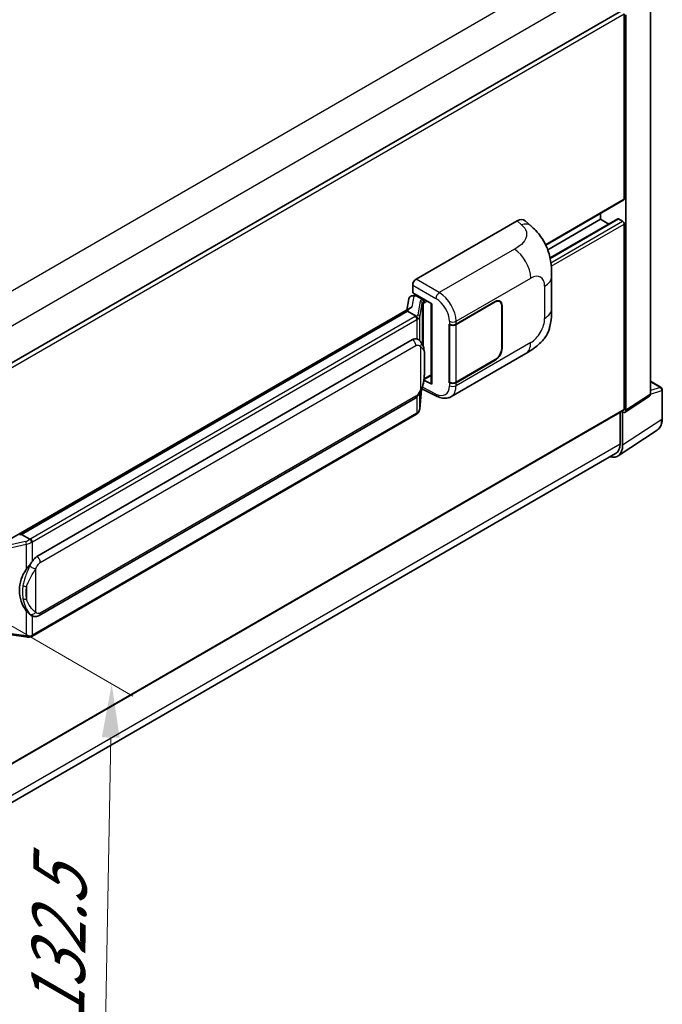
# Model space of a CAD drawing. Units: millimetres. Extents: x 0 to 8672, y 0 to 1124.
# Drawn here: x 956 to 1076, y 203 to 386 of the extents above; entities that cross this region are included whole.
import ezdxf

# ---------------------------------------------------------------- set-up
doc = ezdxf.new("R2010")
doc.units = ezdxf.units.MM
doc.header["$LTSCALE"] = 4
doc.layers.get('Defpoints').update_dxf_attribs({"lineweight": 25})
for name, color, linetype, lineweight in [('Dimension (ISO)', 7, 'Continuous', 18), ('Visible (ISO)', 7, 'Continuous', 35), ('Visible Narrow (ISO)', 7, 'Continuous', 25)]:
    doc.layers.add(name, color=color, linetype=linetype, lineweight=lineweight)
doc.styles.add('Note Text (TK)', font='txt')
doc.dimstyles.new('Default - Method 1b (TK)', dxfattribs={"dimscale": 4, "dimtxt": 2.5, "dimasz": 2.5, "dimexe": 1, "dimexo": 1.5, "dimgap": 1, "dimtad": 1, "dimtoh": 1, "dimrnd": 1e-08, "dimdsep": 46, "dimtxsty": 'Note Text (TK)', "dimcen": 0.09, "dimdle": 5, "dimclrd": 100, "dimclre": 100, "dimclrt": 7, "dimadec": 1, "dimazin": 1, "dimtfac": 1, "dimtmove": 0, "dimatfit": 3, "dimfxl": 1, "dimtolj": 1, "dimlwd": -1, "dimlwe": -1, "dimarcsym": 0})

# ---------------------------------------------------------------- blocks, each defined once
blk = doc.blocks.new('*D26')
at = {"layer": 'Defpoints', "color": 0}
for p in [(899.85, 305.2), (898.07, 208.86), (971.61, 166.4)]:
    blk.add_point(p, dxfattribs=at)
at = {"layer": 'Dimension (ISO)', "color": 100}
for p, q in [((905.79, 301.77), (977.35, 260.46)), ((973.21, 252.74), (971.8, 176.4)), ((904.01, 205.43), (975.57, 164.12))]:
    blk.add_line(p, q, dxfattribs=at)
for points in [[(971.54, 252.77), (974.87, 252.71), (973.39, 262.74)], [(970.13, 176.43), (973.46, 176.37), (971.61, 166.4)]]:
    blk.add_solid(points, dxfattribs=at)
at = {"layer": 'Dimension (ISO)', "color": 7, "insert": (963.19, 197.59), "char_height": 10, "attachment_point": 4, "rotation": 88.9428, "style": 'Note Text (TK)'}
blk.add_mtext('\\A1;{\\Q28.943;\\W0.825;\\H0.816x; \\fＭＳ Ｐゴシック|b0|i0;\\H10.0000;132.5}', dxfattribs=at)

msp = doc.modelspace()

# ---------------------------------------------------------------- linework, layer by layer
at = {"layer": 'Visible (ISO)'}
for p, q in [((1073.7923, 316.734), (1073.7923, 390.0208)), ((913.5873, 298.765), (1068.3921, 388.1415)), ((1068.9286, 353.1009), (1068.9286, 387.5752)), ((1069.2428, 313.7272), (1069.2428, 387.3942)), ((1054.2905, 344.4993), (1068.8365, 352.8974)), ((1064.5288, 349.2906), (1064.5288, 350.4104)), ((1030.1159, 338.1316), (1048.9499, 349.0054)), ((1050.466, 349.0326), (1051.4987, 348.097)), ((1054.6697, 343.5984), (1064.5288, 349.2906)), ((1055.097, 342.0846), (1067.7267, 349.3764)), ((1066.0535, 348.4103), (1064.5288, 349.2906)), ((1068.6143, 348.9277), (1067.86, 349.3632)), ((1068.9286, 313.9091), (1068.9286, 348.3834)), ((1055.3923, 332.6407), (1055.3923, 338.6462)), ((1029.4877, 335.5916), (1029.4877, 337.0436)), ((1028.7505, 334.4524), (1028.3802, 332.3764)), ((1029.2823, 335.0114), (1029.7569, 335.121)), ((1029.4877, 335.5916), (1033.0654, 333.526)), ((1029.7009, 335.108), (1030.013, 335.2883)), ((1030.1225, 335.0509), (1031.3796, 334.3251)), ((1037.5753, 329.7372), (1044.8869, 333.9586)), ((1037.6116, 329.6856), (1044.8869, 333.886)), ((1045.7314, 333.9697), (1045.4538, 334.1299)), ((954.7535, 289.868), (1029.0936, 332.7883)), ((1028.5512, 332.1478), (956.5709, 290.5899)), ((1028.5512, 332.1478), (1028.5741, 332.2802)), ((1030.1116, 331.2469), (1028.5512, 332.1478)), ((1032.9352, 333.6012), (1032.9352, 318.736)), ((1033.0654, 333.526), (1033.0654, 318.5635)), ((1046.0812, 333.1965), (1046.0812, 325.213)), ((1046.144, 333.2328), (1046.144, 325.2493)), ((1036.3178, 329.737), (1036.3405, 329.7248)), ((1036.3178, 318.8504), (1036.3178, 329.737)), ((1036.3545, 329.6856), (1036.3842, 329.7027)), ((1036.3545, 318.9441), (1036.3545, 329.6856)), ((959.4464, 286.4621), (1029.4469, 326.8768)), ((1030.4981, 326.9105), (1030.4814, 326.9201)), ((1036.6291, 316.2424), (1050.5726, 324.2926)), ((1044.8869, 323.072), (1037.5753, 318.8506)), ((1044.8869, 323.1445), (1037.6116, 318.9441)), ((1033.0654, 318.5635), (1031.5756, 319.3076)), ((1031.589, 319.414), (1031.6074, 319.431)), ((1031.5987, 319.4229), (1032.9352, 320.1945)), ((1030.8092, 314.0071), (1031.1359, 317.5697)), ((1031.2002, 317.7276), (1034.0385, 316.3101)), ((1036.4205, 318.9097), (1036.3178, 318.8504)), ((1036.3405, 318.8382), (1036.3178, 318.8504)), ((1073.7923, 319.1122), (1075.8011, 317.9523)), ((1076.0234, 312.1863), (1076.0234, 317.5674)), ((959.8909, 275.4951), (1029.8913, 315.9099)), ((1069.0741, 313.3298), (1073.6235, 316.3366)), ((913.5873, 224.0724), (1068.8365, 313.7056)), ((1030.2016, 312.9915), (958.5076, 271.599)), ((1068.1429, 313.3051), (1068.1429, 307.4678)), ((1068.6143, 307.1934), (1068.6143, 313.3647)), ((1068.6143, 313.3647), (1068.6147, 313.3645)), ((1067.7707, 305.2068), (1075.0647, 310.0275)), ((1067.3145, 305.6367), (913.5854, 216.8812)), ((956.2335, 290.5143), (956.5709, 290.5899)), ((956.5709, 290.5899), (958.1313, 289.689)), ((958.3951, 275.5055), (958.3784, 275.5152)), ((954.6847, 271.8906), (957.3718, 271.5011))]:
    msp.add_line(p, q, dxfattribs=at)
msp.add_arc((1075.5789, 317.5674), 0.4444, 0, 60, dxfattribs=at)
for centre, major_axis, ratio, start_param, end_param in [((1068.6143, 353.2823), (0.2222, -0.3849), 0.57735027, 0, 0.78539816), ((1048.9371, 346.8194), (1.3865, 2.3188), 0.57333637, 6.16912861, 7.08294563), ((1067.86, 349.1454), (-0.1333, 0.2309), 0.57735027, 5.49778714, 6.28318531), ((1068.6143, 348.5648), (-0.2222, 0.3849), 0.57735027, 3.92699082, 5.49778714), ((1030.1166, 337.4058), (-0.4444, -0.7698), 0.5780539, 3.9275998, 5.49717816), ((1029.6982, 334.7032), (-0.8769, -0.6329), 0.60953579, 5.67908615, 5.72119938), ((1029.6036, 334.1733), (-0.6733, 0.6402), 0.8492429, 5.1814121, 6.75220843), ((1030.0303, 334.2718), (-0.3279, 0.8322), 0.65380937, 5.5951678, 6.18580465), ((1031.3335, 333.9356), (0.1639, -0.4161), 0.65380937, 0.88277882, 2.45357514), ((1044.8869, 332.507), (0.8889, 1.5396), 0.57735027, 5.49778714, 7.06858347), ((1044.8869, 332.507), (0.8444, 1.4626), 0.57735027, 5.49778714, 7.06858347), ((1032.9454, 332.9594), (-4.3717, -0.7541), 0.21633748, 5.61025527, 6.20624454), ((1036.9468, 330.1001), (0.8889, 0), 0.57735027, 3.9618974, 5.49778714), ((1036.983, 330.0485), (-0.8889, 0), 0.57735027, 0.78539816, 2.35619449), ((1029.4469, 321.4154), (-0.6801, -5.6218), 0.40142867, 3.06684122, 3.43431766), ((1044.8869, 324.5235), (0.8889, 1.5396), 0.57735027, 3.92699082, 5.49778714), ((1044.8869, 324.5235), (-0.8444, -1.4626), 0.57735027, 0.78539816, 2.35619449), ((1031.3335, 319.783), (0.2648, -0.3596), 0.48800029, 0.05438476, 0.7310134), ((1033.3797, 318.745), (0.4444, 0.013), 0.55686057, 3.12531633, 3.9107145), ((1036.9468, 319.2135), (-0.8889, 0), 0.57735027, 0.82030475, 2.35619449), ((1036.983, 319.307), (0.8889, 0), 0.57735027, 3.92699082, 5.49778714), ((1073.1633, 317.0979), (0.445, -0.7707), 0.5766475, 0.03486413, 0.78478918), ((1068.6139, 314.0912), (0.445, -0.7707), 0.5766475, 5.49839613, 7.06797448), ((1068.6143, 314.0905), (0.2222, -0.3849), 0.57735027, 0, 0.78539816), ((1065.4697, 309.0134), (2.2249, -3.8537), 0.5766475, 5.75645056, 7.06797448), ((1065.3145, 309.1008), (2, -3.4641), 0.57735027, 0, 0.78539816), ((959.4464, 281.0006), (-0.6801, -5.6218), 0.40142867, 3.43431766, 3.80179411), ((960.5911, 280.3397), (-0.4069, -5.4545), 0.80430597, 4.02238856, 5.58737002)]:
    msp.add_ellipse(centre, major_axis=major_axis, ratio=ratio, start_param=start_param, end_param=end_param, dxfattribs=at)
for points, knots in [([(1051.4987, 348.097), (1051.7869, 347.8358), (1052.1442, 347.5164), (1052.7743, 346.8398), (1053.064, 346.4835), (1053.6997, 345.5966), (1054.0443, 345.0293), (1054.4753, 344.1042), (1054.6019, 343.7945), (1054.8539, 343.075), (1054.97, 342.6581), (1055.166, 341.7822), (1055.2397, 341.3189), (1055.3788, 340.1028), (1055.3923, 339.3153), (1055.3923, 338.6462)], [0, 0, 0, 0, 0.18362486, 0.18362486, 0.36333296, 0.36333296, 0.60386192, 0.60386192, 0.71569796, 0.71569796, 0.86115341, 0.86115341, 1.02941414, 1.02941414, 1.30785701, 1.30785701, 1.30785701, 1.30785701]), ([(1055.3923, 332.6407), (1055.3923, 331.9942), (1055.381, 331.274), (1055.2463, 330.1611), (1055.1745, 329.7393), (1055.0081, 329.075), (1054.9376, 328.8359), (1054.7626, 328.3519), (1054.6558, 328.1038), (1054.3727, 327.5639), (1054.1819, 327.2724), (1053.7926, 326.773), (1053.5932, 326.5535), (1053.0747, 326.0375), (1052.7503, 325.7616), (1051.8311, 325.0463), (1051.1774, 324.6418), (1050.5726, 324.2926)], [0, 0, 0, 0, 0.26907114, 0.26907114, 0.43224894, 0.43224894, 0.52213259, 0.52213259, 0.61371232, 0.61371232, 0.72841245, 0.72841245, 0.83295305, 0.83295305, 0.995563, 0.995563, 1.28301074, 1.28301074, 1.28301074, 1.28301074]), ([(1030.4164, 330.6921), (1030.4164, 330.693), (1030.4165, 330.6938), (1030.4215, 330.7437), (1030.4182, 330.7961), (1030.3952, 330.9042), (1030.375, 330.959), (1030.3202, 331.0614), (1030.2861, 331.1082), (1030.2086, 331.1873), (1030.1659, 331.2192), (1030.1215, 331.2415)], [-0.0778087689, -0.0778087689, -0.0778087689, -0.0778087689, -0.0774791395, -0.0774791395, -0.0585788033, -0.0585788033, -0.0389062325, -0.0389062325, -0.0193765361, -0.0193765361, 0, 0, 0, 0]), ([(1030.9404, 326.5557), (1030.9169, 326.5806), (1030.8925, 326.6054), (1030.8414, 326.6547), (1030.8147, 326.6792), (1030.7589, 326.7277), (1030.7298, 326.7517), (1030.6688, 326.7988), (1030.6368, 326.822), (1030.5699, 326.8672), (1030.5349, 326.8892), (1030.4981, 326.9105)], [-0.1703054541, -0.1703054541, -0.1703054541, -0.1703054541, -0.1584465752, -0.1584465752, -0.1465876964, -0.1465876964, -0.1347288175, -0.1347288175, -0.1228699387, -0.1228699387, -0.1110110598, -0.1110110598, -0.1110110598, -0.1110110598]), ([(1031.6988, 323.724), (1031.696, 323.912), (1031.6914, 324.0971), (1031.6731, 324.465), (1031.6595, 324.6476), (1031.6154, 325.0148), (1031.5852, 325.1991), (1031.4926, 325.5761), (1031.4307, 325.769), (1031.245, 326.1623), (1031.12, 326.3651), (1030.9404, 326.5557)], [-0.42564821, -0.42564821, -0.42564821, -0.42564821, -0.340518568, -0.340518568, -0.255388926, -0.255388926, -0.170259284, -0.170259284, -0.085129642, -0.085129642, 0, 0, 0, 0]), ([(1031.6988, 321.3955), (1031.7009, 321.5657), (1031.7025, 321.7334), (1031.7049, 322.0633), (1031.7057, 322.2254), (1031.7064, 322.5432), (1031.7064, 322.6989), (1031.7057, 323.0039), (1031.7049, 323.153), (1031.7024, 323.4441), (1031.7008, 323.5861), (1031.6988, 323.724)], [-0.318622721, -0.318622721, -0.318622721, -0.318622721, -0.254898176, -0.254898176, -0.191173632, -0.191173632, -0.127449088, -0.127449088, -0.063724544, -0.063724544, 0, 0, 0, 0]), ([(1031.1038, 317.4969), (1031.2347, 317.7868), (1031.3246, 318.0704), (1031.4661, 318.6255), (1031.5163, 318.8958), (1031.5939, 319.4247), (1031.621, 319.6841), (1031.6611, 320.1927), (1031.674, 320.4418), (1031.6915, 320.9282), (1031.6961, 321.1654), (1031.6988, 321.3955)], [-0.425024641, -0.425024641, -0.425024641, -0.425024641, -0.340019712, -0.340019712, -0.255014784, -0.255014784, -0.170009856, -0.170009856, -0.085004928, -0.085004928, 0, 0, 0, 0]), ([(1029.8913, 315.9099), (1030.0445, 315.9984), (1030.1723, 316.1057), (1030.3862, 316.3183), (1030.475, 316.4264), (1030.6354, 316.6425), (1030.7056, 316.7496), (1030.834, 316.9616), (1030.8925, 317.0672), (1031.0015, 317.2777), (1031.0519, 317.3824), (1031.1006, 317.4898), (1031.1022, 317.4934), (1031.1038, 317.4969)], [-0.170496085, -0.170496085, -0.170496085, -0.170496085, -0.1375677, -0.1375677, -0.103468483, -0.103468483, -0.069369266, -0.069369266, -0.035270049, -0.035270049, -0.001170832, -0.001170832, 0, 0, 0, 0]), ([(1036.6291, 316.2424), (1036.4726, 316.152), (1036.3048, 316.0817), (1035.9589, 315.9834), (1035.7809, 315.9553), (1035.4243, 315.9375), (1035.2455, 315.9476), (1034.892, 316.0006), (1034.7172, 316.0434), (1034.3732, 316.1567), (1034.2041, 316.2273), (1034.0385, 316.3101)], [0.785398163, 0.785398163, 0.785398163, 0.785398163, 0.935496479, 0.935496479, 1.085594795, 1.085594795, 1.23569311, 1.23569311, 1.385791426, 1.385791426, 1.535889742, 1.535889742, 1.535889742, 1.535889742]), ([(1030.3758, 313.1101), (1030.4233, 313.1602), (1030.4677, 313.2126), (1030.5499, 313.3216), (1030.5876, 313.3782), (1030.6555, 313.4952), (1030.6856, 313.5557), (1030.7371, 313.6799), (1030.7585, 313.7437), (1030.7915, 313.8739), (1030.8031, 313.9402), (1030.8092, 314.0071)], [-1.489339836, -1.489339836, -1.489339836, -1.489339836, -1.362514136, -1.362514136, -1.235688435, -1.235688435, -1.108862734, -1.108862734, -0.982037034, -0.982037034, -0.855211333, -0.855211333, -0.855211333, -0.855211333]), ([(1030.2016, 312.9915), (1030.2125, 312.9978), (1030.2234, 313.0043), (1030.2449, 313.0174), (1030.2556, 313.024), (1030.2768, 313.0376), (1030.2873, 313.0445), (1030.3081, 313.0585), (1030.3184, 313.0656), (1030.3388, 313.0801), (1030.349, 313.0875), (1030.359, 313.095)], [4.71238898, 4.71238898, 4.71238898, 4.71238898, 4.738118847, 4.738118847, 4.763848714, 4.763848714, 4.789578581, 4.789578581, 4.815308448, 4.815308448, 4.841038315, 4.841038315, 4.841038315, 4.841038315]), ([(1030.4164, 313.2735), (1030.4164, 313.2728), (1030.4165, 313.2721), (1030.4215, 313.2299), (1030.4182, 313.1926), (1030.3969, 313.1337), (1030.3807, 313.1113), (1030.359, 313.095)], [-0.0003297628, -0.0003297628, -0.0003297628, -0.0003297628, 0, 0, 0.0189079865, 0.0189079865, 0.0357441925, 0.0357441925, 0.0357441925, 0.0357441925]), ([(1075.0647, 310.0275), (1075.1933, 310.1124), (1075.3107, 310.2142), (1075.5188, 310.4451), (1075.6095, 310.574), (1075.7632, 310.8525), (1075.8263, 311.002), (1075.9261, 311.3169), (1075.9629, 311.4824), (1076.0115, 311.8257), (1076.0234, 312.0037), (1076.0234, 312.1863)], [0.03486413, 0.03486413, 0.03486413, 0.03486413, 0.184849139, 0.184849139, 0.334834148, 0.334834148, 0.484819157, 0.484819157, 0.634804167, 0.634804167, 0.784789176, 0.784789176, 0.784789176, 0.784789176]), ([(958.4636, 289.1502), (958.4635, 289.1509), (958.4634, 289.1517), (958.4567, 289.1949), (958.4436, 289.2416), (958.4051, 289.3407), (958.3794, 289.3923), (958.3192, 289.4917), (958.2853, 289.5385), (958.2136, 289.621), (958.1766, 289.6561), (958.1402, 289.6831)], [-0.0003297628, -0.0003297628, -0.0003297628, -0.0003297628, 0, 0, 0.0189079865, 0.0189079865, 0.0385885202, 0.0385885202, 0.0581261217, 0.0581261217, 0.0775105008, 0.0775105008, 0.0775105008, 0.0775105008]), ([(957.4666, 284.0642), (957.6246, 284.2676), (957.7935, 284.4917), (958.1811, 285.015), (958.4018, 285.3178), (958.5996, 285.6086)], [0.251927497, 0.251927497, 0.251927497, 0.251927497, 0.346143771, 0.346143771, 0.465492697, 0.465492697, 0.465492697, 0.465492697]), ([(958.3786, 275.5152), (958.2436, 275.5932), (958.1032, 275.7019), (957.7935, 275.9865), (957.6246, 276.1724), (957.4666, 276.363)], [1.13986773, 1.13986773, 1.13986773, 1.13986773, 1.216302642, 1.216302642, 1.310518917, 1.310518917, 1.310518917, 1.310518917]), ([(958.3951, 275.5055), (958.464, 275.4658), (958.5389, 275.4288), (958.7035, 275.3649), (958.7932, 275.338), (958.9886, 275.3013), (959.095, 275.2917), (959.3197, 275.2995), (959.4375, 275.3172), (959.6719, 275.385), (959.7876, 275.4355), (959.8909, 275.4951)], [-0.11101106, -0.11101106, -0.11101106, -0.11101106, -0.088808848, -0.088808848, -0.066606636, -0.066606636, -0.044404424, -0.044404424, -0.022202212, -0.022202212, 0, 0, 0, 0]), ([(957.3718, 271.5011), (957.4366, 271.4917), (957.5013, 271.484), (957.6297, 271.4722), (957.6935, 271.4681), (957.8194, 271.4636), (957.8816, 271.4633), (958.0038, 271.4664), (958.0638, 271.4699), (958.1814, 271.4811), (958.239, 271.4888), (958.2953, 271.4988)], [0.855211333, 0.855211333, 0.855211333, 0.855211333, 0.984372553, 0.984372553, 1.113533773, 1.113533773, 1.242694993, 1.242694993, 1.371856212, 1.371856212, 1.501017432, 1.501017432, 1.501017432, 1.501017432]), ([(958.4636, 271.7316), (958.4635, 271.7307), (958.4634, 271.7299), (958.4567, 271.681), (958.4436, 271.6381), (958.4051, 271.5655), (958.3794, 271.5372), (958.3324, 271.509), (958.3143, 271.5022), (958.2953, 271.4988)], [-0.0778087689, -0.0778087689, -0.0778087689, -0.0778087689, -0.0774791395, -0.0774791395, -0.0585788033, -0.0585788033, -0.0389062325, -0.0389062325, -0.0279382932, -0.0279382932, -0.0279382932, -0.0279382932]), ([(958.3313, 271.5098), (958.3435, 271.5152), (958.3556, 271.5207), (958.3796, 271.5319), (958.3915, 271.5376), (958.4152, 271.5492), (958.4269, 271.5551), (958.4503, 271.5673), (958.4619, 271.5734), (958.4849, 271.586), (958.4963, 271.5924), (958.5076, 271.599)], [4.579355382, 4.579355382, 4.579355382, 4.579355382, 4.605962102, 4.605962102, 4.632568821, 4.632568821, 4.659175541, 4.659175541, 4.685782261, 4.685782261, 4.71238898, 4.71238898, 4.71238898, 4.71238898])]:
    msp.add_open_spline(points, degree=3, knots=knots, dxfattribs=at)
for points in [[(1030.1215, 331.2415), (1030.1179, 331.2433), (1030.1146, 331.2451), (1030.1116, 331.2469)], [(1030.2936, 327.0011), (1030.3648, 326.9787), (1030.4271, 326.9514), (1030.4815, 326.9199)], [(958.1313, 289.689), (958.1343, 289.6873), (958.1373, 289.6853), (958.1402, 289.6831)]]:
    msp.add_open_spline(points, degree=3, dxfattribs=at)
at = {"layer": 'Visible Narrow (ISO)'}
for p, q in [((910.5402, 310.4637), (1065.3145, 399.8226)), ((913.4691, 305.6227), (1068.1429, 394.9237)), ((913.5873, 297.8889), (1068.9286, 387.5752)), ((1054.2333, 344.6166), (1068.9286, 353.1009)), ((1048.9499, 349.0054), (1049.774, 348.2588)), ((1055.1136, 342.004), (1067.86, 349.3632)), ((1055.2479, 341.2106), (1068.6143, 348.9277)), ((1055.3254, 340.5296), (1068.9286, 348.3834)), ((1048.4601, 343.7093), (1034.4576, 335.6249)), ((1034.4576, 335.6249), (1030.1159, 338.1316)), ((1037.5753, 330.296), (1051.4931, 338.3315)), ((1029.4877, 337.0436), (1033.8294, 334.5369)), ((1054.0906, 336.8318), (1054.0906, 330.8262)), ((1029.4251, 332.9591), (1029.7843, 334.9728)), ((1029.7843, 334.9728), (1030.1225, 335.0509)), ((1030.1225, 335.0509), (1030.2734, 335.138)), ((1030.9072, 334.0291), (1030.457, 331.5047)), ((1031.3796, 334.3251), (1031.2945, 334.3054)), ((1031.5305, 334.4122), (1031.3796, 334.3251)), ((1031.6478, 333.7541), (1032.159, 334.0493)), ((1044.8241, 333.9223), (1044.8869, 333.886)), ((956.2335, 290.5143), (1028.5741, 332.2802)), ((1030.81, 331.0871), (1031.2603, 333.6115)), ((1031.2603, 333.6115), (1031.2603, 326.1168)), ((1031.5185, 333.7243), (1031.6478, 333.7541)), ((1031.5185, 325.4672), (1031.5185, 333.7243)), ((1046.0794, 333.2701), (1046.144, 333.2328)), ((1029.9794, 331.1579), (958.2854, 289.7654)), ((958.5996, 289.221), (1030.2936, 330.6136)), ((1030.2936, 330.6136), (1030.2936, 327.0011)), ((1030.81, 326.683), (1030.81, 331.0871)), ((1036.3405, 330.2836), (1036.3405, 329.7248)), ((1037.5753, 329.7372), (1037.5753, 330.296)), ((1037.6116, 318.9441), (1037.6116, 329.6856)), ((960.075, 285.3734), (1030.0754, 325.7882)), ((1030.9222, 325.583), (1030.9222, 317.4998)), ((1051.4931, 326.3272), (1037.5753, 318.2918)), ((1046.144, 325.2493), (1046.0812, 325.2856)), ((1031.6967, 321.3702), (1031.6967, 323.6751)), ((1044.8241, 323.1083), (1044.8869, 323.072)), ((1031.6478, 319.6015), (1031.6062, 319.5631)), ((1032.9352, 320.3449), (1031.6478, 319.6015)), ((1031.1342, 317.5659), (1030.81, 314.0298)), ((1033.8294, 316.73), (1031.2947, 317.9959)), ((1036.3405, 318.8382), (1036.3405, 318.2793)), ((1037.5753, 318.2918), (1037.5753, 318.8506)), ((1073.7923, 319.0405), (1075.6569, 317.964)), ((1075.6569, 317.964), (1073.7923, 317.3811)), ((1073.7923, 316.7323), (1075.904, 317.3924)), ((1075.904, 317.3924), (1075.904, 312.0113)), ((1030.0754, 316.3168), (960.075, 275.902)), ((1030.2936, 316.2265), (1030.2936, 313.195)), ((1030.81, 314.0298), (1030.81, 316.9231)), ((1073.7923, 316.734), (1069.2428, 313.7272)), ((913.5873, 224.2227), (1068.9286, 313.9091)), ((1030.2936, 313.195), (958.5996, 271.8024)), ((1075.904, 312.0113), (1068.6143, 307.1934)), ((913.5873, 218.2351), (1068.1429, 307.4678)), ((957.3453, 289.2937), (951.6224, 288.0021)), ((952.258, 287.5667), (957.4666, 288.7422)), ((957.4666, 288.7422), (957.4666, 284.0642)), ((958.5996, 285.6086), (958.5996, 289.221)), ((959.2282, 276.1072), (959.2282, 284.1904)), ((957.5286, 280.8541), (957.5286, 278.5492)), ((957.4666, 276.363), (957.4666, 271.685)), ((958.5996, 271.8024), (958.5996, 275.4054)), ((957.4666, 271.685), (954.6847, 272.0882))]:
    msp.add_line(p, q, dxfattribs=at)
for centre, major_axis, ratio, start_param, end_param in [((1049.7082, 346.1208), (1.7905, 1.9762), 0.65672952, 0, 0.91381702), ((1048.3504, 340.1459), (-2.2222, 3.849), 0.57735027, 3.92699082, 5.46288056), ((1051.4931, 335.3321), (1.8367, 3.1813), 0.57735027, 5.49778714, 7.06858347), ((1050.9479, 338.6462), (4.4444, 0), 0.57735027, 5.49778714, 6.28318531), ((1032.2373, 333.7611), (1.3291, -0.2733), 0.39024564, 2.43627197, 3.15185696), ((1030.8169, 333.6294), (0.4375, -0.078), 0.92189307, 0.1475388, 1.52868309), ((1031.2042, 333.9057), (0.1, -0.433), 0.71890164, 0.98015947, 2.5509558), ((1034.4356, 334.9122), (0.4444, 0.7698), 0.53637355, 0.78600715, 2.3555855), ((1033.7386, 331.6845), (1.874, -3.0229), 0.59713441, 0.76668294, 2.30257268), ((1034.3448, 332.0598), (-2.3178, 3.7933), 0.59324129, 3.91222392, 5.44811366), ((1032.147, 333.3614), (-0.8857, 0.2539), 0.2955286, 5.58231733, 6.29790232), ((1050.9479, 332.6407), (4.4444, 0), 0.57735027, 5.49778714, 6.28318531), ((1029.0366, 331.7022), (-1.3333, 0), 0.57735027, 2.35619449, 2.5086304), ((1029.9794, 330.795), (0.2222, -0.3849), 0.57735027, 0.78539816, 2.35619449), ((1029.1269, 331.7727), (1.3291, -0.2733), 0.39024564, 5.63445405, 6.29344962), ((1029.0366, 331.3393), (1.7778, 0), 0.57735027, 5.49778714, 5.60089302), ((1029.0366, 331.373), (-1.7733, 0.2866), 0.43824712, 2.52999888, 3.14247799), ((1030.3667, 331.105), (0.4375, -0.078), 0.92189307, 0.1475388, 1.52868309), ((1036.9468, 330.6589), (0.8889, 0), 0.57735027, 3.9618974, 5.49778714), ((1051.4931, 329.3266), (-1.8367, -3.1813), 0.57735027, 0.78539816, 2.35619449), ((1029.4469, 326.1511), (0.4444, -0.7698), 0.57735027, 0.78539816, 2.35619449), ((1030.2936, 325.9459), (0.6467, 0.6098), 0.80454456, 4.94896384, 6.28318531), ((1048.3504, 328.1416), (2.2222, -3.849), 0.57735027, 0, 0.78539816), ((1030.81, 323.7109), (0.8888, 0.0131), 0.69418244, 6.20397498, 6.28318531), ((1030.81, 321.406), (0.8888, -0.0105), 0.44716568, 6.21946524, 6.28318531), ((1030.2936, 317.8627), (0.8102, -0.3657), 0.13919307, 5.66073721, 6.28318531), ((1033.7386, 319.6802), (1.874, -3.0229), 0.59713441, 5.5139785, 7.04986825), ((1036.9468, 318.6547), (-0.8889, 0), 0.57735027, 0.82030475, 2.35619449), ((1034.3448, 320.0555), (-2.3178, 3.7933), 0.59324129, 3.12682576, 3.91222392), ((1075.5789, 317.5674), (0.2222, 0.3849), 0.57735027, 0, 0.53459435), ((1075.5789, 317.5674), (0.1326, -0.4242), 0.72169311, 0.93474524, 2.49688001), ((1075.5789, 317.5674), (0.4444, 0), 0.57735027, 5.53269373, 6.28318531), ((1029.4469, 316.6797), (0.4444, -0.7698), 0.57735027, 0, 0.78539816), ((1034.4356, 317.1053), (-0.3972, -0.7952), 0.5766475, 5.463532, 6.28318531), ((1029.0366, 313.8871), (1.7519, 0.4413), 0.68484185, 5.43004551, 6.04252462), ((1030.3667, 314.0477), (0.4426, -0.0406), 0.66690795, 0, 0.07651115), ((1029.9794, 313.3764), (0.2222, -0.3849), 0.57735027, 0, 0.78539816), ((1029.0366, 313.9208), (-1.7778, 0), 0.57735027, 2.35619449, 2.45930037), ((1072.7488, 313.8242), (2.2476, -3.8393), 0.57677384, 0.03138662, 0.78131167), ((1075.5789, 312.1863), (0.4444, 0), 0.57735027, 5.53269373, 6.28318531), ((957.2523, 290.2759), (-1.2905, -0.4751), 0.70556137, 1.38645418, 2.04544975), ((957.4356, 288.9982), (0.0978, -0.4335), 0.07194267, 3.94650419, 5.32764848), ((957.3426, 289.9804), (1.7519, 0.4413), 0.68484185, 4.61135463, 5.22383374), ((957.3426, 290.3097), (-1.3333, 0), 0.57735027, 2.20375859, 2.35619449), ((958.2854, 289.4025), (0.2222, -0.3849), 0.57735027, 0.78539816, 2.35619449), ((957.3426, 289.9468), (1.7778, 0), 0.57735027, 5.39468126, 5.49778714), ((959.4464, 285.7363), (0.4444, -0.7698), 0.57735027, 0.78539816, 2.35619449), ((958.5996, 284.5533), (0.8102, -0.3657), 0.13919307, 4.08994088, 5.66073721), ((957.4666, 281.3661), (0.8739, -0.1626), 0.56203751, 4.02622381, 4.88718922), ((957.4666, 279.0611), (0.8734, 0.165), 0.5793106, 3.81307618, 4.67404159), ((958.5996, 276.4701), (-0.6467, -0.6098), 0.80454456, 0.23657486, 1.80737118), ((959.4464, 276.2649), (0.4444, -0.7698), 0.57735027, 0, 0.78539816), ((957.4356, 271.9409), (-0.0638, -0.4398), 0.18304246, 0, 0.97643306), ((957.3426, 272.4946), (-1.7733, 0.2866), 0.43824712, 1.71130801, 2.32378712), ((957.3426, 272.5282), (-1.7778, 0), 0.57735027, 2.25308861, 2.35619449), ((958.2854, 271.9839), (0.2222, -0.3849), 0.57735027, 0, 0.78539816)]:
    msp.add_ellipse(centre, major_axis=major_axis, ratio=ratio, start_param=start_param, end_param=end_param, dxfattribs=at)
for points, knots in [([(1049.774, 348.2588), (1050.0558, 348.0035), (1050.3566, 347.7122), (1050.5392, 347.3609), (1050.7952, 346.8684), (1050.8044, 346.2619), (1050.5416, 345.6787), (1050.3129, 345.1711), (1049.8883, 344.6968), (1049.4125, 344.3274), (1049.0918, 344.0786), (1048.7533, 343.8785), (1048.4601, 343.7093)], [0, 0, 0, 0, 0.22498324, 0.22498324, 0.22498324, 0.54043573, 0.54043573, 0.54043573, 0.81501171, 0.81501171, 0.81501171, 1, 1, 1, 1]), ([(1030.0754, 325.7882), (1030.1416, 325.8264), (1030.2081, 325.8502), (1030.4398, 325.8913), (1030.5836, 325.8402), (1030.7867, 325.713), (1030.8578, 325.6513), (1030.9222, 325.583)], [0, 0, 0, 0, 0.031575695, 0.031575695, 0.116947855, 0.116947855, 0.170305454, 0.170305454, 0.170305454, 0.170305454]), ([(1030.9222, 325.583), (1031.2955, 325.3909), (1031.4549, 325.1274), (1031.6604, 324.4956), (1031.6864, 324.1149), (1031.6967, 323.6751)], [0, 0, 0, 0, 0.2061269, 0.2061269, 0.42564821, 0.42564821, 0.42564821, 0.42564821]), ([(1031.6967, 323.6751), (1031.702, 323.3183), (1031.7044, 322.9331), (1031.7039, 322.1583), (1031.7015, 321.7712), (1031.6967, 321.3702)], [0, 0, 0, 0, 0.167312443, 0.167312443, 0.318622721, 0.318622721, 0.318622721, 0.318622721]), ([(1031.6967, 321.3702), (1031.6916, 321.0664), (1031.682, 320.7501), (1031.6359, 320.035), (1031.5947, 319.6326), (1031.4568, 318.8726), (1031.3687, 318.5146), (1031.1517, 317.9355), (1031.0506, 317.7142), (1030.9222, 317.4998)], [0, 0, 0, 0, 0.109280085, 0.109280085, 0.240591253, 0.240591253, 0.354088722, 0.354088722, 0.425024641, 0.425024641, 0.425024641, 0.425024641]), ([(1030.9222, 317.4998), (1030.8707, 317.3858), (1030.8154, 317.272), (1030.6961, 317.0487), (1030.6324, 316.9396), (1030.5627, 316.834), (1030.4827, 316.7129), (1030.3947, 316.5965), (1030.2285, 316.4249), (1030.1515, 316.3608), (1030.0754, 316.3168)], [0, 0, 0, 0, 0.042624021, 0.042624021, 0.085248042, 0.085248042, 0.085248042, 0.134155965, 0.134155965, 0.170496085, 0.170496085, 0.170496085, 0.170496085]), ([(958.0859, 284.6749), (957.9805, 284.4413), (957.8825, 284.2188), (957.643, 283.6581), (957.5115, 283.3327), (957.2577, 282.6515), (957.1397, 282.298), (956.9605, 281.6595), (956.8932, 281.3732), (956.8422, 281.0891)], [-0.425024641, -0.425024641, -0.425024641, -0.425024641, -0.354088722, -0.354088722, -0.240591253, -0.240591253, -0.109280085, -0.109280085, 0, 0, 0, 0]), ([(958.5996, 285.6086), (958.5873, 285.5904), (958.5751, 285.5722), (958.5632, 285.5542), (958.4615, 285.4002), (958.3753, 285.2516), (958.2189, 284.9588), (958.1493, 284.8153), (958.0859, 284.6749)], [-0.0902431044, -0.0902431044, -0.0902431044, -0.0902431044, -0.0852480424, -0.0852480424, -0.0852480424, -0.0426240212, -0.0426240212, 0, 0, 0, 0]), ([(959.2282, 284.1904), (959.2796, 284.3044), (959.335, 284.4183), (959.4543, 284.6415), (959.5179, 284.7507), (959.5877, 284.8562), (959.6677, 284.9773), (959.7557, 285.0938), (959.9219, 285.2654), (959.9988, 285.3295), (960.075, 285.3734)], [0, 0, 0, 0, 0.042624021, 0.042624021, 0.085248042, 0.085248042, 0.085248042, 0.134155965, 0.134155965, 0.170496085, 0.170496085, 0.170496085, 0.170496085]), ([(957.5286, 280.8541), (957.602, 281.1184), (957.6989, 281.3844), (957.9549, 281.9783), (958.1225, 282.3077), (958.476, 282.9433), (958.657, 283.2475), (958.9732, 283.7694), (959.0997, 283.976), (959.2282, 284.1904)], [0, 0, 0, 0, 0.109280085, 0.109280085, 0.240591253, 0.240591253, 0.354088722, 0.354088722, 0.425024641, 0.425024641, 0.425024641, 0.425024641]), ([(956.8422, 281.0891), (956.7716, 280.6956), (956.7353, 280.3005), (956.728, 279.4746), (956.7642, 279.0427), (956.8422, 278.6172)], [-0.318622721, -0.318622721, -0.318622721, -0.318622721, -0.167312443, -0.167312443, 0, 0, 0, 0]), ([(957.5286, 278.5492), (957.4536, 278.9462), (957.4186, 279.3502), (957.4257, 280.1213), (957.4608, 280.4896), (957.5286, 280.8541)], [0, 0, 0, 0, 0.167312443, 0.167312443, 0.318622721, 0.318622721, 0.318622721, 0.318622721]), ([(956.8422, 278.6172), (956.9446, 278.0588), (957.1116, 277.5107), (957.5324, 276.5317), (957.7795, 276.0803), (958.0859, 275.7553)], [-0.42564821, -0.42564821, -0.42564821, -0.42564821, -0.2061269, -0.2061269, 0, 0, 0, 0]), ([(959.2282, 276.1072), (958.8549, 276.2993), (958.5063, 276.672), (957.917, 277.5254), (957.6762, 278.0302), (957.5286, 278.5492)], [0, 0, 0, 0, 0.2061269, 0.2061269, 0.42564821, 0.42564821, 0.42564821, 0.42564821]), ([(958.0859, 275.7553), (958.1653, 275.6712), (958.2549, 275.5925), (958.3713, 275.5196), (958.3831, 275.5125), (958.3951, 275.5055)], [-0.1703054541, -0.1703054541, -0.1703054541, -0.1703054541, -0.1169478546, -0.1169478546, -0.1110110598, -0.1110110598, -0.1110110598, -0.1110110598]), ([(960.075, 275.902), (960.0088, 275.8639), (959.9423, 275.8401), (959.7106, 275.799), (959.5668, 275.85), (959.3637, 275.9773), (959.2926, 276.0389), (959.2282, 276.1072)], [0, 0, 0, 0, 0.031575695, 0.031575695, 0.116947855, 0.116947855, 0.170305454, 0.170305454, 0.170305454, 0.170305454])]:
    msp.add_open_spline(points, degree=3, knots=knots, dxfattribs=at)
msp.add_open_spline([(1030.4982, 326.9105), (1030.4364, 326.9463), (1030.3693, 326.9773), (1030.2936, 327.0011)], degree=3, dxfattribs=at)

# ---------------------------------------------------------------- dimensions: what is measured, and where the dimension line sits
at = {"layer": 'Dimension (ISO)', "color": 100}
dim = msp.add_linear_dim(base=(971.6128, 166.4007), p1=(899.8515, 305.1998), p2=(898.0737, 208.8585), angle=88.942845, text='{\\Q28.943;\\W0.825;\\H0.816x; \\fＭＳ Ｐゴシック|b0|i0;\\H10.0000;132.5}', dimstyle='Default - Method 1b (TK)', override={"dimgap": 1, "dimtoh": 0, "dimdec": 2, "dimlfac": 1.363243, "dimtol": 0, "dimlim": 0, "dimtp": 0, "dimtm": 0, "dimtdec": 2, "dimtofl": 0, "dimatfit": 1}, dxfattribs=at)
dim.commit()
dim.dimension.update_dxf_attribs({"geometry": '*D26', "text_midpoint": (972.5017, 214.5713), "dimtype": 160})

doc.saveas('drawing.dxf')
